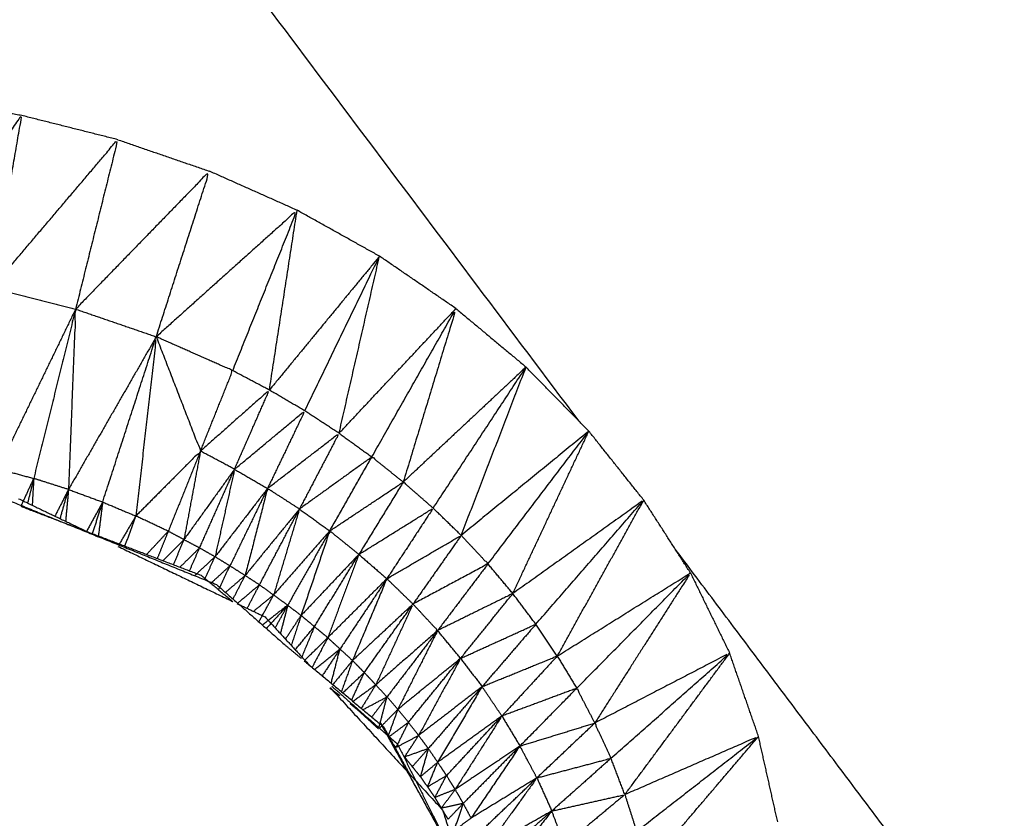
# Model space of a CAD drawing. Units: millimetres. Extents: x 470 to 3333, y 343 to 1726.
# Drawn here: x 1022 to 1023, y 1144 to 1145 of the extents above; entities that cross this region are included whole.
import ezdxf

# ---------------------------------------------------------------- set-up
doc = ezdxf.new("R2010")
doc.units = ezdxf.units.MM
doc.layers.add('Make2D$可见线$曲线', color=7, linetype='Continuous', true_color=0x000000)

msp = doc.modelspace()

# ---------------------------------------------------------------- linework, layer by layer
at = {"layer": 'Make2D$可见线$曲线', "color": 18, "lineweight": -3, "true_color": 0x000000}
for points, knots in [([(713.5456, 1074.66), (1283.5461, 1074.6596), (1853.5466, 1074.6591), (1855.2224, 1074.8583), (1856.8981, 1075.0576), (1858.4755, 1075.3552), (1860.0528, 1075.6529), (1861.5317, 1076.049), (1863.0106, 1076.4451), (1864.3911, 1076.9396), (1865.7716, 1077.4341), (1867.0536, 1078.0271), (1868.3357, 1078.6201), (1869.5193, 1079.3115), (1870.7028, 1080.0029), (1871.788, 1080.7927), (1872.8731, 1081.5825), (1873.8598, 1082.4708), (1874.8466, 1083.3591), (1875.7348, 1084.3458), (1876.6231, 1085.3325), (1877.413, 1086.4177), (1878.2028, 1087.5029), (1878.8943, 1088.6864), (1879.5857, 1089.87), (1880.1786, 1091.1521), (1880.7716, 1092.4341), (1881.2661, 1093.8146), (1881.7606, 1095.1951), (1882.1567, 1096.6739), (1882.5528, 1098.1528), (1882.8505, 1099.7302), (1883.1482, 1101.3075), (1883.3474, 1102.9833), (1883.5466, 1104.6591), (1883.5468, 1374.6589), (1883.547, 1644.6586), (1883.3478, 1646.3344), (1883.1486, 1648.0102), (1882.8509, 1649.5875), (1882.5533, 1651.1649), (1882.1572, 1652.6438), (1881.7611, 1654.1227), (1881.2666, 1655.5031), (1880.772, 1656.8836), (1880.1791, 1658.1656), (1879.5862, 1659.4476), (1878.8947, 1660.6313), (1878.2033, 1661.8149), (1877.4134, 1662.9), (1876.6236, 1663.9852), (1875.7353, 1664.9719), (1874.847, 1665.9586), (1873.8603, 1666.8469), (1872.8736, 1667.7352), (1871.7884, 1668.525), (1870.7033, 1669.3149), (1869.5197, 1670.0063), (1868.3362, 1670.6977), (1867.0541, 1671.2906), (1865.772, 1671.8836), (1864.3916, 1672.3782), (1863.0111, 1672.8727), (1861.5322, 1673.2688), (1860.0533, 1673.6649), (1858.476, 1673.9625), (1856.8986, 1674.2602), (1855.2228, 1674.4594), (1853.5471, 1674.6586), (1283.5466, 1674.6591), (713.5461, 1674.6595), (711.8703, 1674.4603), (710.1945, 1674.2611), (708.6172, 1673.9635), (707.0399, 1673.6658), (705.5609, 1673.2697), (704.082, 1672.8736), (702.7016, 1672.3791), (701.3211, 1671.8846), (700.0391, 1671.2916), (698.757, 1670.6986), (697.5734, 1670.0072), (696.3898, 1669.3158), (695.3047, 1668.526), (694.2195, 1667.7361), (693.2328, 1666.8478), (692.2461, 1665.9596), (691.3578, 1664.9728), (690.4695, 1663.9861), (689.6797, 1662.901), (688.8898, 1661.8158), (688.1984, 1660.6322), (687.507, 1659.4486), (686.9141, 1658.1666), (686.3211, 1656.8846), (685.8266, 1655.5041), (685.332, 1654.1236), (684.9359, 1652.6447), (684.5398, 1651.1658), (684.2422, 1649.5885), (683.9445, 1648.0111), (683.7453, 1646.3354), (683.5461, 1644.6596), (683.5458, 1374.6598), (683.5456, 1104.6601), (683.7448, 1102.9843), (683.9441, 1101.3085), (684.2417, 1099.7312), (684.5394, 1098.1538), (684.9355, 1096.6749), (685.3316, 1095.196), (685.8261, 1093.8155), (686.3206, 1092.4351), (686.9136, 1091.153), (687.5066, 1089.871), (688.198, 1088.6874), (688.8894, 1087.5038), (689.6792, 1086.4186), (690.4691, 1085.3335), (691.3574, 1084.3468), (692.2456, 1083.3601), (693.2323, 1082.4718), (694.2191, 1081.5835), (695.3042, 1080.7936), (696.3894, 1080.0038), (697.573, 1079.3124), (698.7565, 1078.621), (700.0386, 1078.028), (701.3206, 1077.435), (702.7011, 1076.9405), (704.0816, 1076.446), (705.5605, 1076.0499), (707.0394, 1075.6538), (708.6167, 1075.3561), (710.194, 1075.0585), (711.8698, 1074.8593), (713.5456, 1074.66)], [35, 35, 35, 36, 36, 37, 37, 38, 38, 39, 39, 40, 40, 41, 41, 42, 42, 43, 43, 44, 44, 45, 45, 46, 46, 47, 47, 48, 48, 49, 49, 50, 50, 51, 51, 52, 52, 53, 53, 54, 54, 55, 55, 56, 56, 57, 57, 58, 58, 59, 59, 60, 60, 61, 61, 62, 62, 63, 63, 64, 64, 65, 65, 66, 66, 67, 67, 68, 68, 69, 69, 70, 70, 71, 71, 72, 72, 73, 73, 74, 74, 75, 75, 76, 76, 77, 77, 78, 78, 79, 79, 80, 80, 81, 81, 82, 82, 83, 83, 84, 84, 85, 85, 86, 86, 87, 87, 88, 88, 89, 89, 90, 90, 91, 91, 92, 92, 93, 93, 94, 94, 95, 95, 96, 96, 97, 97, 98, 98, 99, 99, 100, 100, 101, 101, 102, 102, 103, 103, 103]), ([(799.9283, 1158.0332), (799.9443, 1158.1102), (799.9604, 1158.1873), (799.9869, 1158.2626), (800.0135, 1158.3378), (800.0499, 1158.4104), (800.0862, 1158.4831), (800.1326, 1158.5524), (800.179, 1158.6217), (800.2345, 1158.687), (800.29, 1158.7523), (800.3541, 1158.8128), (800.4181, 1158.8733), (800.4901, 1158.9282), (800.562, 1158.9832), (800.6411, 1159.0321), (800.7202, 1159.081), (800.8055, 1159.1231), (800.8907, 1159.1653), (800.9814, 1159.2006), (801.0721, 1159.236), (801.1671, 1159.2636), (801.262, 1159.2912), (801.3604, 1159.3113), (801.4588, 1159.3313), (801.5593, 1159.3434), (801.6598, 1159.3554), (801.7616, 1159.3594), (801.8633, 1159.3634), (950.7599, 1159.1595), (1099.6565, 1158.9556), (1099.7584, 1158.9515), (1099.8602, 1158.9475), (1099.9607, 1158.9351), (1100.0612, 1158.9227), (1100.1595, 1158.9025), (1100.2579, 1158.8822), (1100.3527, 1158.8542), (1100.4474, 1158.8261), (1100.5381, 1158.7907), (1100.6288, 1158.7552), (1100.714, 1158.7126), (1100.7992, 1158.6701), (1100.8781, 1158.6208), (1100.9569, 1158.5716), (1101.0288, 1158.5167), (1101.1007, 1158.4618), (1101.1645, 1158.4011), (1101.2284, 1158.3405), (1101.2838, 1158.2749), (1101.3391, 1158.2093), (1101.385, 1158.14), (1101.4309, 1158.0706), (1101.4673, 1157.9978), (1101.5037, 1157.9249), (1101.5299, 1157.8497), (1101.5561, 1157.7745), (1101.572, 1157.6973), (1101.5879, 1157.6201), (1101.5931, 1157.5423), (1101.5983, 1157.4644), (1101.5753, 1140.6593), (1101.5523, 1123.8543), (1101.547, 1123.7766), (1101.5417, 1123.6989), (1101.5256, 1123.6218), (1101.5096, 1123.5447), (1101.4832, 1123.4695), (1101.4569, 1123.3943), (1101.4203, 1123.3216), (1101.3837, 1123.249), (1101.3376, 1123.1794), (1101.2914, 1123.1098), (1101.2359, 1123.0448), (1101.1804, 1122.9797), (1101.1164, 1122.9193), (1101.0523, 1122.8588), (1100.9803, 1122.8038), (1100.9084, 1122.7489), (1100.8293, 1122.7), (1100.7502, 1122.651), (1100.6647, 1122.6087), (1100.5792, 1122.5663), (1100.4888, 1122.5311), (1100.3983, 1122.496), (1100.3031, 1122.4682), (1100.208, 1122.4403), (1100.1098, 1122.4203), (1100.0116, 1122.4002), (1099.9109, 1122.3882), (1099.8102, 1122.3762), (1099.7086, 1122.3724), (1099.6071, 1122.3687), (950.7103, 1122.5723), (801.8134, 1122.7759), (801.7118, 1122.7803), (801.6102, 1122.7846), (801.5095, 1122.7967), (801.4088, 1122.8089), (801.3107, 1122.8293), (801.2125, 1122.8498), (801.1175, 1122.8779), (801.0225, 1122.9059), (800.932, 1122.9414), (800.8416, 1122.9768), (800.7562, 1123.0194), (800.6708, 1123.062), (800.5919, 1123.111), (800.513, 1123.1599), (800.4411, 1123.2151), (800.3693, 1123.2703), (800.3054, 1123.3309), (800.2415, 1123.3915), (800.1864, 1123.4569), (800.1313, 1123.5222), (800.0852, 1123.5918), (800.039, 1123.6614), (800.0026, 1123.734), (799.9662, 1123.8067), (799.9401, 1123.8821), (799.9139, 1123.9575), (799.8982, 1124.0345), (799.8825, 1124.1115), (799.8773, 1124.1893), (799.8721, 1124.2671), (799.8949, 1141.0722), (799.9177, 1157.8773), (799.923, 1157.9552), (799.9283, 1158.0332)], [0, 0, 0, 1, 1, 2, 2, 3, 3, 4, 4, 5, 5, 6, 6, 7, 7, 8, 8, 9, 9, 10, 10, 11, 11, 12, 12, 13, 13, 14, 14, 15, 15, 16, 16, 17, 17, 18, 18, 19, 19, 20, 20, 21, 21, 22, 22, 23, 23, 24, 24, 25, 25, 26, 26, 27, 27, 28, 28, 29, 29, 30, 30, 31, 31, 32, 32, 33, 33, 34, 34, 35, 35, 36, 36, 37, 37, 38, 38, 39, 39, 40, 40, 41, 41, 42, 42, 43, 43, 44, 44, 45, 45, 46, 46, 47, 47, 48, 48, 49, 49, 50, 50, 51, 51, 52, 52, 53, 53, 54, 54, 55, 55, 56, 56, 57, 57, 58, 58, 59, 59, 60, 60, 61, 61, 62, 62, 63, 63, 64, 64, 64]), ([(798.8642, 1157.2369), (798.8414, 1140.4319), (798.8186, 1123.6268), (798.8269, 1123.5084), (798.8352, 1123.3901), (798.8596, 1123.2732), (798.8841, 1123.1562), (798.9245, 1123.0414), (798.965, 1122.9266), (799.0211, 1122.8156), (799.0772, 1122.7046), (799.1481, 1122.5984), (799.2191, 1122.4922), (799.3044, 1122.3918), (799.3896, 1122.2913), (799.4883, 1122.1983), (799.5869, 1122.1054), (799.6976, 1122.0203), (799.8084, 1121.9353), (799.93, 1121.8594), (800.0517, 1121.7835), (800.183, 1121.7172), (800.3143, 1121.651), (800.4538, 1121.5955), (800.5933, 1121.5401), (800.7395, 1121.4957), (800.8857, 1121.4513), (801.0372, 1121.4187), (801.1887, 1121.3861), (801.3434, 1121.3655), (801.4982, 1121.3449), (801.6548, 1121.3365), (801.8114, 1121.3281), (950.7082, 1121.1242), (1099.605, 1120.9203), (1099.7617, 1120.9283), (1099.9184, 1120.9363), (1100.0732, 1120.9564), (1100.228, 1120.9766), (1100.3793, 1121.0089), (1100.5306, 1121.0413), (1100.6771, 1121.085), (1100.8236, 1121.1288), (1100.9632, 1121.1839), (1101.1028, 1121.2391), (1101.2344, 1121.3049), (1101.3661, 1121.3707), (1101.4879, 1121.4465), (1101.6096, 1121.5222), (1101.7206, 1121.6069), (1101.8315, 1121.6915), (1101.9302, 1121.7843), (1102.0288, 1121.8772), (1102.1145, 1121.9772), (1102.2001, 1122.0772), (1102.2715, 1122.1832), (1102.3429, 1122.2891), (1102.3992, 1122.4001), (1102.4554, 1122.511), (1102.4964, 1122.6257), (1102.5375, 1122.7404), (1102.5622, 1122.8573), (1102.5868, 1122.9743), (1102.5954, 1123.0926), (1102.6039, 1123.2108), (1102.6267, 1140.0159), (1102.6495, 1156.821)], [0, 0, 0, 1, 1, 2, 2, 3, 3, 4, 4, 5, 5, 6, 6, 7, 7, 8, 8, 9, 9, 10, 10, 11, 11, 12, 12, 13, 13, 14, 14, 15, 15, 16, 16, 17, 17, 18, 18, 19, 19, 20, 20, 21, 21, 22, 22, 23, 23, 24, 24, 25, 25, 26, 26, 27, 27, 28, 28, 29, 29, 30, 30, 31, 31, 32, 32, 33, 33, 33]), ([(798.8109, 1156.6338), (798.7845, 1156.3323), (798.7581, 1156.0307), (798.7349, 1139.1453), (798.7117, 1122.2599), (798.8164, 1121.8371), (798.9212, 1121.4143), (799.2538, 1121.0249), (799.5865, 1120.6356), (800.0938, 1120.3796), (800.6011, 1120.1236), (801.1528, 1120.0424), (801.7044, 1119.9612), (950.7063, 1119.7572), (1099.7081, 1119.5532), (1100.2598, 1119.6329), (1100.8115, 1119.7126), (1101.3196, 1119.9674), (1101.8277, 1120.2221), (1102.1616, 1120.6104), (1102.4955, 1120.9986), (1102.6012, 1121.4211), (1102.7069, 1121.8437), (1102.7299, 1138.7291), (1102.7528, 1155.6145)], [-3, -3, -3, -2, -2, -1, -1, 0, 0, 1, 1, 2, 2, 3, 3, 4, 4, 5, 5, 6, 6, 7, 7, 8, 8, 9, 9, 9]), ([(1022.9263, 1143.0686), (1023.4924, 1143.3181), (1024.0586, 1143.5675), (1024.1793, 1143.6471), (1024.3001, 1143.7268), (1024.3775, 1143.844), (1024.4549, 1143.9613), (1024.465, 1144.0925), (1024.4751, 1144.2237), (1024.4226, 1144.3391), (1024.3702, 1144.4546), (1022.4401, 1147.0221), (1020.5101, 1149.5896), (1020.4061, 1149.6823), (1020.3021, 1149.775), (1020.1489, 1149.8344), (1019.9957, 1149.8939), (1019.8244, 1149.9016), (1019.6532, 1149.9094), (1019.5025, 1149.8692), (1019.3518, 1149.8291), (1018.3147, 1149.372), (1017.2777, 1148.915), (1017.1566, 1148.8356), (1017.0356, 1148.7562), (1016.9582, 1148.6387), (1016.8808, 1148.5212), (1016.871, 1148.39), (1016.8611, 1148.2588), (1016.9136, 1148.1436), (1016.966, 1148.0284), (1018.5117, 1145.972), (1020.0573, 1143.9157)], [0.454245, 0.454245, 0.454245, 1, 1, 2, 2, 3, 3, 4, 4, 5, 5, 6, 6, 7, 7, 8, 8, 9, 9, 10, 10, 11, 11, 12, 12, 13, 13, 14, 14, 15, 15, 15.800827, 15.800827, 15.800827]), ([(1022.8144, 1144.4743), (1021.2665, 1146.5335), (1019.7186, 1148.5926), (1018.813, 1148.1938), (1017.9075, 1147.795)], [0.16524, 0.16524, 0.16524, 1, 1, 2, 2, 2]), ([(1021.9318, 1144.675), (1021.9542, 1144.8044), (1021.9765, 1144.9338), (1021.8893, 1144.8149), (1021.8021, 1144.6959)], [0, 0, 0, 1, 1, 2, 2, 2]), ([(1021.9318, 1144.675), (1022.0263, 1144.7863), (1022.1207, 1144.8975), (1022.089, 1144.7702), (1022.0574, 1144.6429)], [0, 0, 0, 1, 1, 2, 2, 2]), ([(1022.1786, 1144.6013), (1022.2186, 1144.7257), (1022.2587, 1144.8501), (1022.158, 1144.7465), (1022.0574, 1144.6429), (1022.052, 1144.5074), (1022.0467, 1144.3718)], [0, 0, 0, 1, 1, 2, 2, 3, 3, 3]), ([(1022.2936, 1144.5504), (1022.342, 1144.6709), (1022.3904, 1144.7914), (1022.2845, 1144.6964), (1022.1786, 1144.6013)], [0, 0, 0, 1, 1, 2, 2, 2]), ([(1022.4019, 1144.49), (1022.4581, 1144.6062), (1022.5143, 1144.7224), (1022.4315, 1144.6218), (1022.3487, 1144.5212)], [0, 0, 0, 1, 1, 2, 2, 2]), ([(1022.5027, 1144.4207), (1022.566, 1144.5322), (1022.6292, 1144.6437), (1022.5896, 1144.5134), (1022.55, 1144.383)], [0, 0, 0, 1, 1, 2, 2, 2]), ([(1022.0981, 1144.3529), (1022.1384, 1144.4771), (1022.1786, 1144.6013), (1022.1633, 1144.4666), (1022.148, 1144.3319)], [0, 0, 0, 1, 1, 2, 2, 2]), ([(1022.1786, 1144.6013), (1022.2119, 1144.5154), (1022.2451, 1144.4295), (1022.1966, 1144.3807), (1022.148, 1144.3319)], [0, 0, 0, 1, 1, 2, 2, 2]), ([(1022.2451, 1144.4295), (1022.2694, 1144.49), (1022.2936, 1144.5504), (1022.2361, 1144.5759), (1022.1786, 1144.6013)], [0, 0, 0, 1, 1, 2, 2, 2]), ([(1022.5949, 1144.3437), (1022.6648, 1144.4498), (1022.7346, 1144.5558), (1022.6423, 1144.4694), (1022.55, 1144.383)], [0, 0, 0, 1, 1, 2, 2, 2]), ([(1022.2963, 1144.4022), (1022.3225, 1144.4617), (1022.3487, 1144.5212), (1022.2969, 1144.4754), (1022.2451, 1144.4295)], [0, 0, 0, 1, 1, 2, 2, 2]), ([(1022.2963, 1144.4022), (1022.3491, 1144.4461), (1022.4019, 1144.49), (1022.3739, 1144.4316), (1022.3459, 1144.3733)], [0, 0, 0, 1, 1, 2, 2, 2]), ([(1022.6773, 1144.2599), (1022.7531, 1144.3597), (1022.829, 1144.4594), (1022.733, 1144.3811), (1022.6371, 1144.3028)], [0, 0, 0, 1, 1, 2, 2, 2]), ([(1022.3459, 1144.3733), (1022.3997, 1144.4148), (1022.4535, 1144.4563), (1022.4237, 1144.3994), (1022.3939, 1144.3424)], [0, 0, 0, 1, 1, 2, 2, 2]), ([(1022.4395, 1144.3095), (1022.4711, 1144.3651), (1022.5027, 1144.4207), (1022.5264, 1144.4018), (1022.55, 1144.383)], [0, 0, 0, 1, 1, 2, 2, 2]), ([(1022.2439, 1144.2841), (1022.2701, 1144.3431), (1022.2963, 1144.4022), (1022.2817, 1144.3365), (1022.2671, 1144.2708)], [0, 0, 0, 1, 1, 2, 2, 2]), ([(1022.0467, 1144.3718), (1022.0205, 1144.3801), (1021.9944, 1144.3884), (1021.9933, 1144.3683), (1021.9921, 1144.3481)], [0, 0, 0, 1, 1, 1.298472, 1.298472, 1.298472]), ([(1022.0342, 1144.3279), (1022.0404, 1144.3499), (1022.0467, 1144.3718), (1022.0365, 1144.3518), (1022.0263, 1144.3317)], [0.6515344, 0.6515344, 0.6515344, 1, 1, 1.3390568, 1.3390568, 1.3390568]), ([(1022.3939, 1144.3424), (1022.3699, 1144.3579), (1022.3459, 1144.3733), (1022.3291, 1144.308), (1022.3123, 1144.2426)], [0, 0, 0, 1, 1, 2, 2, 2]), ([(1022.5949, 1144.3437), (1022.5725, 1144.3634), (1022.55, 1144.383), (1022.5166, 1144.3286), (1022.4832, 1144.2742)], [0, 0, 0, 1, 1, 2, 2, 2]), ([(1022.0829, 1144.3057), (1022.0905, 1144.3293), (1022.0981, 1144.3529), (1022.086, 1144.3308), (1022.0738, 1144.3088)], [0.6205426, 0.6205426, 0.6205426, 1, 1, 1.3818441, 1.3818441, 1.3818441]), ([(1022.3339, 1144.2286), (1022.3639, 1144.2855), (1022.3939, 1144.3424), (1022.3745, 1144.2779), (1022.3551, 1144.2133)], [0, 0, 0, 1, 1, 2, 2, 2]), ([(1022.4832, 1144.2742), (1022.5391, 1144.309), (1022.5949, 1144.3437), (1022.5601, 1144.2907), (1022.5253, 1144.2377)], [0, 0, 0, 1, 1, 2, 2, 2]), ([(1022.7493, 1144.1693), (1022.8304, 1144.2625), (1022.9115, 1144.3558), (1022.8131, 1144.2856), (1022.7147, 1144.2154)], [0, 0, 0, 1, 1, 2, 2, 2]), ([(1022.1316, 1144.2867), (1022.1398, 1144.3093), (1022.148, 1144.3319), (1022.1355, 1144.3109), (1022.1231, 1144.2899)], [0.6303227, 0.6303227, 0.6303227, 1, 1, 1.371254, 1.371254, 1.371254]), ([(1022.1642, 1144.2743), (1022.1805, 1144.2916), (1022.1967, 1144.309), (1022.1885, 1144.2888), (1022.1803, 1144.2685)], [0.65106, 0.65106, 0.65106, 1, 1, 1.671806, 1.671806, 1.671806]), ([(1022.2046, 1144.2587), (1022.2125, 1144.2776), (1022.2203, 1144.2965), (1022.2045, 1144.2808), (1022.1888, 1144.2651)], [0.368204, 0.368204, 0.368204, 1, 1, 1.65684, 1.65684, 1.65684]), ([(1022.4832, 1144.2742), (1022.4614, 1144.2919), (1022.4395, 1144.3095), (1022.4179, 1144.2459), (1022.3963, 1144.1823)], [0, 0, 0, 1, 1, 2, 2, 2]), ([(1022.5253, 1144.2377), (1022.5812, 1144.2703), (1022.6371, 1144.3028), (1022.6009, 1144.2512), (1022.5646, 1144.1996)], [0, 0, 0, 1, 1, 2, 2, 2]), ([(1022.6371, 1144.3028), (1022.6572, 1144.2814), (1022.6773, 1144.2599), (1022.621, 1144.2297), (1022.5646, 1144.1996)], [0, 0, 0, 1, 1, 2, 2, 2]), ([(1022.2286, 1144.2495), (1022.2362, 1144.2668), (1022.2439, 1144.2841), (1022.2291, 1144.2696), (1022.2143, 1144.2551)], [0.419818, 0.419818, 0.419818, 1, 1, 1.61045, 1.61045, 1.61045]), ([(1022.2512, 1144.2363), (1022.2591, 1144.2536), (1022.2671, 1144.2708), (1022.2518, 1144.2566), (1022.2366, 1144.2424)], [0.416769, 0.416769, 0.416769, 1, 1, 1.614967, 1.614967, 1.614967]), ([(1022.4164, 1144.1658), (1022.4498, 1144.22), (1022.4832, 1144.2742), (1022.4598, 1144.2116), (1022.4364, 1144.149)], [0, 0, 0, 1, 1, 2, 2, 2]), ([(1022.2724, 1144.2211), (1022.2809, 1144.2391), (1022.2895, 1144.2571), (1022.2752, 1144.2441), (1022.261, 1144.2311)], [0.382037, 0.382037, 0.382037, 1, 1, 1.572911, 1.572911, 1.572911]), ([(1022.2943, 1144.2076), (1022.3033, 1144.2251), (1022.3123, 1144.2426), (1022.2976, 1144.2299), (1022.283, 1144.2172)], [0.386055, 0.386055, 0.386055, 1, 1, 1.581207, 1.581207, 1.581207]), ([(1022.5646, 1144.1996), (1022.545, 1144.2186), (1022.5253, 1144.2377), (1022.4995, 1144.1762), (1022.4737, 1144.1148)], [0, 0, 0, 1, 1, 2, 2, 2]), ([(1022.8107, 1144.073), (1022.8963, 1144.1597), (1022.9818, 1144.2464), (1022.9099, 1144.1336), (1022.8379, 1144.0208)], [0, 0, 0, 1, 1, 2, 2, 2]), ([(1022.3154, 1144.1933), (1022.3246, 1144.2109), (1022.3339, 1144.2286), (1022.3176, 1144.2148), (1022.3013, 1144.201)], [0.383441, 0.383441, 0.383441, 1, 1, 1.640612, 1.640612, 1.640612]), ([(1022.3332, 1144.1732), (1022.3441, 1144.1933), (1022.3551, 1144.2133), (1022.3401, 1144.2011), (1022.3252, 1144.1889)], [0.289385, 0.289385, 0.289385, 1, 1, 1.583638, 1.583638, 1.583638]), ([(1022.6362, 1144.118), (1022.6755, 1144.1667), (1022.7147, 1144.2154), (1022.6582, 1144.1876), (1022.6016, 1144.1598)], [0, 0, 0, 1, 1, 2, 2, 2]), ([(1022.3575, 1144.1638), (1022.3669, 1144.1809), (1022.3763, 1144.198), (1022.3708, 1144.1766), (1022.3652, 1144.1553)], [0.486984, 0.486984, 0.486984, 1, 1, 1.567537, 1.567537, 1.567537]), ([(1022.4914, 1144.0967), (1022.528, 1144.1481), (1022.5646, 1144.1996), (1022.5367, 1144.1389), (1022.5087, 1144.0782)], [0, 0, 0, 1, 1, 2, 2, 2]), ([(1022.5646, 1144.1996), (1022.5831, 1144.1797), (1022.6016, 1144.1598), (1022.5552, 1144.119), (1022.5087, 1144.0782)], [0, 0, 0, 1, 1, 2, 2, 2]), ([(1022.3877, 1144.1309), (1022.402, 1144.1484), (1022.4164, 1144.1658), (1022.4064, 1144.1741), (1022.3963, 1144.1823), (1022.389, 1144.16), (1022.3817, 1144.1378)], [-0.676004, -0.676004, -0.676004, 0, 0, 1, 1, 1.653276, 1.653276, 1.653276]), ([(1022.4021, 1144.1155), (1022.4193, 1144.1322), (1022.4364, 1144.149), (1022.4264, 1144.1574), (1022.4164, 1144.1658), (1022.4069, 1144.1431), (1022.3975, 1144.1204)], [-0.751242, -0.751242, -0.751242, 0, 0, 1, 1, 1.738859, 1.738859, 1.738859]), ([(1022.6362, 1144.118), (1022.6928, 1144.1437), (1022.7493, 1144.1693), (1022.7089, 1144.1224), (1022.6685, 1144.0755)], [0, 0, 0, 1, 1, 2, 2, 2]), ([(1022.4169, 1144.1016), (1022.4359, 1144.1168), (1022.4549, 1144.1321), (1022.4456, 1144.1405), (1022.4364, 1144.149), (1022.4247, 1144.1267), (1022.4129, 1144.1044)], [-0.803968, -0.803968, -0.803968, 0, 0, 1, 1, 1.814152, 1.814152, 1.814152]), ([(1022.4415, 1144.0806), (1022.4482, 1144.1063), (1022.4549, 1144.1321), (1022.4415, 1144.1119), (1022.4281, 1144.0918)], [1.128006, 1.128006, 1.128006, 2, 2, 2.845205, 2.845205, 2.845205]), ([(1022.6685, 1144.0755), (1022.725, 1144.0985), (1022.7816, 1144.1215), (1022.74, 1144.0764), (1022.6983, 1144.0313)], [0, 0, 0, 1, 1, 2, 2, 2]), ([(1022.8623, 1143.9678), (1022.9515, 1144.0468), (1023.0407, 1144.1258), (1022.9393, 1144.0733), (1022.8379, 1144.0208)], [0, 0, 0, 1, 1, 2, 2, 2]), ([(1022.459, 1144.0661), (1022.4752, 1144.0814), (1022.4914, 1144.0967), (1022.4826, 1144.1057), (1022.4737, 1144.1148), (1022.4653, 1144.0913), (1022.4569, 1144.0679)], [-0.88436, -0.88436, -0.88436, 0, 0, 1, 1, 1.889858, 1.889858, 1.889858]), ([(1022.5577, 1144.0219), (1022.597, 1144.07), (1022.6362, 1144.118), (1022.6046, 1144.0601), (1022.5731, 1144.0021)], [0, 0, 0, 1, 1, 2, 2, 2]), ([(1022.4724, 1144.0551), (1022.4819, 1144.0759), (1022.4914, 1144.0967), (1022.5, 1144.0874), (1022.5087, 1144.0782), (1022.4918, 1144.0659), (1022.4749, 1144.0535)], [-0.890132, -0.890132, -0.890132, 0, 0, 1, 1, 1.873413, 1.873413, 1.873413]), ([(1022.6983, 1144.0313), (1022.6834, 1144.0534), (1022.6685, 1144.0755), (1022.6351, 1144.0187), (1022.6017, 1143.9619)], [0, 0, 0, 1, 1, 2, 2, 2]), ([(1022.4895, 1144.041), (1022.5075, 1144.0506), (1022.5256, 1144.0601), (1022.5142, 1144.0451), (1022.5029, 1144.0301)], [1.130648, 1.130648, 1.130648, 2, 2, 2.851402, 2.851402, 2.851402]), ([(1022.5731, 1144.0021), (1022.5654, 1144.012), (1022.5577, 1144.0219), (1022.5497, 1144.0315), (1022.5417, 1144.0412), (1022.5336, 1144.0506), (1022.5256, 1144.0601)], [0, 0, 0, 1, 1, 2, 2, 3, 3, 3]), ([(1022.7254, 1143.9862), (1022.7681, 1144.0296), (1022.8107, 1144.073), (1022.8243, 1144.0469), (1022.8379, 1144.0208)], [0, 0, 0, 1, 1, 2, 2, 2]), ([(1022.615, 1143.9418), (1022.6567, 1143.9865), (1022.6983, 1144.0313), (1022.6631, 1143.9761), (1022.6279, 1143.9209)], [0, 0, 0, 1, 1, 2, 2, 2]), ([(1022.5577, 1144.0219), (1022.5484, 1144.0031), (1022.5391, 1143.9843), (1022.5561, 1143.9932), (1022.5731, 1144.0021)], [0, 0, 0, 1, 1, 2, 2, 2]), ([(1022.8623, 1143.9678), (1022.8501, 1143.9943), (1022.8379, 1144.0208), (1022.7944, 1143.9796), (1022.7509, 1143.9384)], [0, 0, 0, 1, 1, 2, 2, 2]), ([(1022.5876, 1143.9824), (1022.5803, 1143.9923), (1022.5731, 1144.0021), (1022.5625, 1143.9859), (1022.5519, 1143.9697), (1022.5697, 1143.9761), (1022.5876, 1143.9824)], [0, 0, 0, 1, 1, 2, 2, 3, 3, 3]), ([(1022.7509, 1143.9384), (1022.7382, 1143.9623), (1022.7254, 1143.9862), (1022.6886, 1143.932), (1022.6518, 1143.8778)], [0, 0, 0, 1, 1, 2, 2, 2]), ([(1022.9008, 1143.8581), (1022.9925, 1143.9294), (1023.0841, 1144.0007), (1022.9836, 1143.9569), (1022.8831, 1143.9132)], [0, 0, 0, 1, 1, 2, 2, 2]), ([(1022.5636, 1143.9552), (1022.5756, 1143.9688), (1022.5876, 1143.9824), (1022.5816, 1143.9613), (1022.5757, 1143.9402), (1022.5887, 1143.951), (1022.6017, 1143.9619)], [0, 0, 0, 1, 1, 2, 2, 3, 3, 3]), ([(1022.615, 1143.9418), (1022.6083, 1143.9518), (1022.6017, 1143.9619), (1022.5941, 1143.9434), (1022.5866, 1143.9248), (1022.6008, 1143.9333), (1022.615, 1143.9418)], [0, 0, 0, 1, 1, 2, 2, 3, 3, 3]), ([(1022.7509, 1143.9384), (1022.8066, 1143.9531), (1022.8623, 1143.9678), (1022.8178, 1143.9282), (1022.7733, 1143.8886)], [0, 0, 0, 1, 1, 2, 2, 2]), ([(1022.6279, 1143.9209), (1022.6215, 1143.9313), (1022.615, 1143.9418), (1022.6062, 1143.9254), (1022.5975, 1143.909), (1022.6127, 1143.9149), (1022.6279, 1143.9209)], [0, 0, 0, 1, 1, 2, 2, 3, 3, 3]), ([(1022.6636, 1143.8553), (1022.7073, 1143.8968), (1022.7509, 1143.9384), (1022.7128, 1143.8854), (1022.6746, 1143.8323)], [0, 0, 0, 1, 1, 2, 2, 2]), ([(1022.6401, 1143.8999), (1022.634, 1143.9104), (1022.6279, 1143.9209), (1022.6176, 1143.9068), (1022.6072, 1143.8928), (1022.6236, 1143.8964), (1022.6401, 1143.8999)], [0, 0, 0, 1, 1, 2, 2, 3, 3, 3]), ([(1022.7733, 1143.8886), (1022.8282, 1143.9009), (1022.8831, 1143.9132), (1022.8378, 1143.8755), (1022.7925, 1143.8379)], [0, 0, 0, 1, 1, 2, 2, 2]), ([(1022.8831, 1143.9132), (1022.892, 1143.8856), (1022.9008, 1143.8581), (1022.8467, 1143.848), (1022.7925, 1143.8379)], [0, 0, 0, 1, 1, 2, 2, 2]), ([(1022.6173, 1143.8762), (1022.6287, 1143.8881), (1022.6401, 1143.8999), (1022.6331, 1143.8796), (1022.6262, 1143.8592), (1022.639, 1143.8685), (1022.6518, 1143.8778)], [0, 0, 0, 1, 1, 2, 2, 3, 3, 3]), ([(1022.7925, 1143.8379), (1022.7829, 1143.8633), (1022.7733, 1143.8886), (1022.7333, 1143.8375), (1022.6933, 1143.7864)], [0, 0, 0, 1, 1, 2, 2, 2])]:
    msp.add_open_spline(points, degree=2, knots=knots, dxfattribs=at)
for points in [[(1021.9765, 1144.9338), (1021.9026, 1144.9461), (1021.8288, 1144.9585)], [(1022.1207, 1144.8975), (1022.0486, 1144.9157), (1021.9765, 1144.9338)], [(1022.1207, 1144.8975), (1022.1897, 1144.8738), (1022.2587, 1144.8501)], [(1022.3904, 1144.7914), (1022.3245, 1144.8208), (1022.2587, 1144.8501)], [(1022.3487, 1144.5212), (1022.3696, 1144.6563), (1022.3904, 1144.7914)], [(1022.5143, 1144.7224), (1022.4524, 1144.7569), (1022.3904, 1144.7914)], [(1022.4535, 1144.4563), (1022.4839, 1144.5894), (1022.5143, 1144.7224)], [(1022.6292, 1144.6437), (1022.5718, 1144.6831), (1022.5143, 1144.7224)], [(1021.9318, 1144.675), (1021.9946, 1144.659), (1022.0574, 1144.6429)], [(1022.0574, 1144.6429), (1021.9992, 1144.5229), (1021.941, 1144.4029)], [(1022.0574, 1144.6429), (1022.0259, 1144.5157), (1021.9944, 1144.3884)], [(1022.0574, 1144.6429), (1022.118, 1144.6221), (1022.1786, 1144.6013)], [(1022.4535, 1144.4563), (1022.5413, 1144.55), (1022.6292, 1144.6437)], [(1022.6292, 1144.6437), (1022.6819, 1144.5998), (1022.7346, 1144.5558)], [(1022.1786, 1144.6013), (1022.1126, 1144.4866), (1022.0467, 1144.3718)], [(1022.3487, 1144.5212), (1022.3211, 1144.5358), (1022.2936, 1144.5504)], [(1022.6371, 1144.3028), (1022.6859, 1144.4293), (1022.7346, 1144.5558)], [(1022.829, 1144.4594), (1022.7818, 1144.5076), (1022.7346, 1144.5558)], [(1022.4019, 1144.49), (1022.3753, 1144.5056), (1022.3487, 1144.5212)], [(1022.4535, 1144.4563), (1022.4277, 1144.4731), (1022.4019, 1144.49)], [(1022.7147, 1144.2154), (1022.7718, 1144.3374), (1022.829, 1144.4594)], [(1022.9115, 1144.3558), (1022.8703, 1144.4076), (1022.829, 1144.4594)], [(1022.4535, 1144.4563), (1022.4781, 1144.4385), (1022.5027, 1144.4207)], [(1022.2451, 1144.4295), (1022.2209, 1144.3693), (1022.1967, 1144.309)], [(1022.2451, 1144.4295), (1022.2327, 1144.363), (1022.2203, 1144.2965)], [(1022.2963, 1144.4022), (1022.2707, 1144.4159), (1022.2451, 1144.4295)], [(1022.5027, 1144.4207), (1022.4483, 1144.3815), (1022.3939, 1144.3424)], [(1021.941, 1144.4029), (1021.9677, 1144.3956), (1021.9944, 1144.3884)], [(1022.2963, 1144.4022), (1022.2583, 1144.3494), (1022.2203, 1144.2965)], [(1022.2963, 1144.4022), (1022.3211, 1144.3878), (1022.3459, 1144.3733)], [(1021.9944, 1144.3884), (1021.9851, 1144.3683), (1021.9758, 1144.3483)], [(1021.9944, 1144.3884), (1021.9899, 1144.3701), (1021.9853, 1144.3518)], [(1021.9119, 1144.3736), (1022.0905, 1144.3013), (1022.2691, 1144.2291)], [(1022.0467, 1144.3718), (1022.0445, 1144.348), (1022.0424, 1144.3241)], [(1022.0467, 1144.3718), (1022.0724, 1144.3624), (1022.0981, 1144.3529)], [(1022.3459, 1144.3733), (1022.3065, 1144.3221), (1022.2671, 1144.2708)], [(1022.3459, 1144.3733), (1022.3177, 1144.3152), (1022.2895, 1144.2571)], [(1022.4395, 1144.3095), (1022.4948, 1144.3463), (1022.55, 1144.383)], [(1021.9717, 1144.3579), (1022.0317, 1144.3291), (1022.0917, 1144.3004)], [(1022.7816, 1144.1215), (1022.8466, 1144.2386), (1022.9115, 1144.3558)], [(1022.9818, 1144.2464), (1022.9467, 1144.3011), (1022.9115, 1144.3558)], [(1021.975, 1144.3466), (1022.1106, 1144.2947), (1022.2463, 1144.2428)], [(1022.0981, 1144.3529), (1022.0948, 1144.3274), (1022.0916, 1144.302)], [(1022.0981, 1144.3529), (1022.1231, 1144.3424), (1022.148, 1144.3319)], [(1022.3939, 1144.3424), (1022.3531, 1144.2925), (1022.3123, 1144.2426)], [(1022.3939, 1144.3424), (1022.4167, 1144.326), (1022.4395, 1144.3095)], [(1022.6371, 1144.3028), (1022.616, 1144.3233), (1022.5949, 1144.3437)], [(1022.1967, 1144.309), (1022.1724, 1144.3205), (1022.148, 1144.3319)], [(1022.2203, 1144.2965), (1022.2085, 1144.3028), (1022.1967, 1144.309)], [(1022.2203, 1144.2965), (1022.2321, 1144.2903), (1022.2439, 1144.2841)], [(1022.4395, 1144.3095), (1022.3973, 1144.2614), (1022.3551, 1144.2133)], [(1022.4395, 1144.3095), (1022.4079, 1144.2538), (1022.3763, 1144.198)], [(1022.1211, 1144.2863), (1022.2073, 1144.2449), (1022.2934, 1144.2036)], [(1022.2439, 1144.2841), (1022.2555, 1144.2774), (1022.2671, 1144.2708)], [(1023.4272, 1143.6591), (1023.193, 1143.9707), (1022.9588, 1144.2823)], [(1022.2671, 1144.2708), (1022.2783, 1144.2639), (1022.2895, 1144.2571)], [(1022.4832, 1144.2742), (1022.4398, 1144.2283), (1022.3963, 1144.1823)], [(1022.4832, 1144.2742), (1022.5043, 1144.256), (1022.5253, 1144.2377)], [(1022.2895, 1144.2571), (1022.3009, 1144.2499), (1022.3123, 1144.2426)], [(1022.6773, 1144.2599), (1022.6394, 1144.2099), (1022.6016, 1144.1598)], [(1022.7147, 1144.2154), (1022.696, 1144.2377), (1022.6773, 1144.2599)], [(1022.2463, 1144.2428), (1022.27, 1144.2231), (1022.2937, 1144.2034)], [(1022.3123, 1144.2426), (1022.3231, 1144.2356), (1022.3339, 1144.2286)], [(1022.5253, 1144.2377), (1022.4809, 1144.1933), (1022.4364, 1144.149)], [(1022.5253, 1144.2377), (1022.4901, 1144.1849), (1022.4549, 1144.1321)], [(1022.7816, 1144.1215), (1022.8817, 1144.184), (1022.9818, 1144.2464)], [(1022.9818, 1144.2464), (1023.0112, 1144.1861), (1023.0407, 1144.1258)], [(1022.2691, 1144.2291), (1022.3207, 1144.1836), (1022.3724, 1144.138)], [(1022.3339, 1144.2286), (1022.3445, 1144.2209), (1022.3551, 1144.2133)], [(1022.3551, 1144.2133), (1022.3657, 1144.2056), (1022.3763, 1144.198)], [(1022.7493, 1144.1693), (1022.732, 1144.1924), (1022.7147, 1144.2154)], [(1022.3004, 1144.2003), (1022.3214, 1144.1902), (1022.3423, 1144.1802)], [(1022.3763, 1144.198), (1022.3574, 1144.1831), (1022.3384, 1144.1681)], [(1022.3763, 1144.198), (1022.3603, 1144.1806), (1022.3442, 1144.1631)], [(1022.3763, 1144.198), (1022.3863, 1144.1902), (1022.3963, 1144.1823)], [(1022.5646, 1144.1996), (1022.5192, 1144.1572), (1022.4737, 1144.1148)], [(1022.3423, 1144.1802), (1022.3757, 1144.1439), (1022.4091, 1144.1076)], [(1022.3729, 1144.1469), (1022.3846, 1144.1646), (1022.3963, 1144.1823)], [(1022.7816, 1144.1215), (1022.7655, 1144.1454), (1022.7493, 1144.1693)], [(1022.6016, 1144.1598), (1022.5636, 1144.1099), (1022.5256, 1144.0601)], [(1022.6016, 1144.1598), (1022.5716, 1144.1005), (1022.5417, 1144.0412)], [(1022.6362, 1144.118), (1022.6189, 1144.1389), (1022.6016, 1144.1598)], [(1022.3721, 1144.1383), (1022.3843, 1144.1281), (1022.3966, 1144.118)], [(1022.4549, 1144.1321), (1022.4643, 1144.1234), (1022.4737, 1144.1148)], [(1022.6362, 1144.118), (1022.5889, 1144.0796), (1022.5417, 1144.0412)], [(1022.6362, 1144.118), (1022.6523, 1144.0968), (1022.6685, 1144.0755)], [(1022.7816, 1144.1215), (1022.7962, 1144.0973), (1022.8107, 1144.073)], [(1022.8831, 1143.9132), (1022.9619, 1144.0195), (1023.0407, 1144.1258)], [(1023.0841, 1144.0007), (1023.0624, 1144.0633), (1023.0407, 1144.1258)], [(1022.401, 1144.1143), (1022.4592, 1144.066), (1022.5174, 1144.0177)], [(1022.4737, 1144.1148), (1022.459, 1144.0968), (1022.4443, 1144.0788)], [(1022.4399, 1144.0741), (1022.5245, 1143.9821), (1022.6092, 1143.8901)], [(1022.4425, 1144.0763), (1022.4779, 1144.045), (1022.5134, 1144.0137)], [(1022.5087, 1144.0782), (1022.4979, 1144.0607), (1022.4871, 1144.0432)], [(1022.5256, 1144.0601), (1022.5171, 1144.0691), (1022.5087, 1144.0782)], [(1022.6685, 1144.0755), (1022.6208, 1144.0388), (1022.5731, 1144.0021)], [(1022.6685, 1144.0755), (1022.628, 1144.0289), (1022.5876, 1143.9824)], [(1022.4397, 1144.073), (1022.4472, 1144.0676), (1022.4548, 1144.0621)], [(1022.5153, 1144.0209), (1022.5204, 1144.0405), (1022.5256, 1144.0601)], [(1022.8107, 1144.073), (1022.7545, 1144.0521), (1022.6983, 1144.0313)], [(1022.4841, 1144.0382), (1022.477, 1144.0441), (1022.47, 1144.05)], [(1022.4841, 1144.0382), (1022.4915, 1144.0315), (1022.4989, 1144.0248)], [(1022.5417, 1144.0412), (1022.5281, 1144.0273), (1022.5145, 1144.0134)], [(1022.5417, 1144.0412), (1022.5346, 1144.0217), (1022.5276, 1144.0022)], [(1022.6983, 1144.0313), (1022.65, 1143.9966), (1022.6017, 1143.9619)], [(1022.6983, 1144.0313), (1022.7119, 1144.0088), (1022.7254, 1143.9862)], [(1022.5129, 1144.0119), (1022.5059, 1144.0183), (1022.4989, 1144.0248)], [(1022.5135, 1144.0139), (1022.5143, 1144.0171), (1022.5151, 1144.0202)], [(1022.5156, 1144.0209), (1022.5153, 1144.0206), (1022.515, 1144.0202)], [(1022.5158, 1144.0206), (1022.6028, 1143.8629), (1022.6899, 1143.7051)], [(1022.5181, 1144.0171), (1022.5193, 1144.0161), (1022.5205, 1144.0151)], [(1022.5205, 1144.0151), (1022.54, 1143.9796), (1022.5596, 1143.944)], [(1022.529, 1144.0005), (1022.5434, 1144.0112), (1022.5577, 1144.0219)], [(1022.7254, 1143.9862), (1022.7817, 1144.0035), (1022.8379, 1144.0208)], [(1022.5142, 1144.0131), (1022.5213, 1144.0068), (1022.5285, 1144.0004)], [(1022.5289, 1144.0001), (1022.5352, 1143.9946), (1022.5414, 1143.9891)], [(1022.9149, 1143.8022), (1022.9995, 1143.9015), (1023.0841, 1144.0007)], [(1023.1129, 1143.8722), (1023.0985, 1143.9365), (1023.0841, 1144.0007)], [(1022.5391, 1143.9843), (1022.5349, 1143.9889), (1022.5307, 1143.9935)], [(1022.5414, 1143.9891), (1022.5728, 1143.926), (1022.6042, 1143.8628)], [(1022.7254, 1143.9862), (1022.6767, 1143.9535), (1022.6279, 1143.9209)], [(1022.7254, 1143.9862), (1022.6827, 1143.9431), (1022.6401, 1143.8999)], [(1022.5499, 1143.9721), (1022.5509, 1143.9709), (1022.5519, 1143.9697)], [(1022.5519, 1143.9697), (1022.5578, 1143.9624), (1022.5636, 1143.9552)], [(1022.5876, 1143.9824), (1022.5946, 1143.9722), (1022.6017, 1143.9619)], [(1022.5636, 1143.9552), (1022.5696, 1143.9477), (1022.5757, 1143.9402)], [(1022.8831, 1143.9132), (1022.8727, 1143.9405), (1022.8623, 1143.9678)], [(1022.5757, 1143.9402), (1022.5811, 1143.9325), (1022.5866, 1143.9248)], [(1022.7509, 1143.9384), (1022.7014, 1143.9081), (1022.6518, 1143.8778)], [(1022.7509, 1143.9384), (1022.7621, 1143.9135), (1022.7733, 1143.8886)], [(1022.5866, 1143.9248), (1022.592, 1143.9169), (1022.5975, 1143.909)], [(1022.5975, 1143.909), (1022.6023, 1143.9009), (1022.6072, 1143.8928)], [(1022.6401, 1143.8999), (1022.646, 1143.8889), (1022.6518, 1143.8778)], [(1022.6072, 1143.8928), (1022.6122, 1143.8845), (1022.6173, 1143.8762)], [(1022.6092, 1143.8901), (1022.6228, 1143.8471), (1022.6364, 1143.8042)], [(1022.7733, 1143.8886), (1022.7239, 1143.8605), (1022.6746, 1143.8323)], [(1022.7733, 1143.8886), (1022.7288, 1143.8492), (1022.6843, 1143.8098)]]:
    msp.add_open_spline(points, degree=2, dxfattribs=at)

doc.saveas('drawing.dxf')
